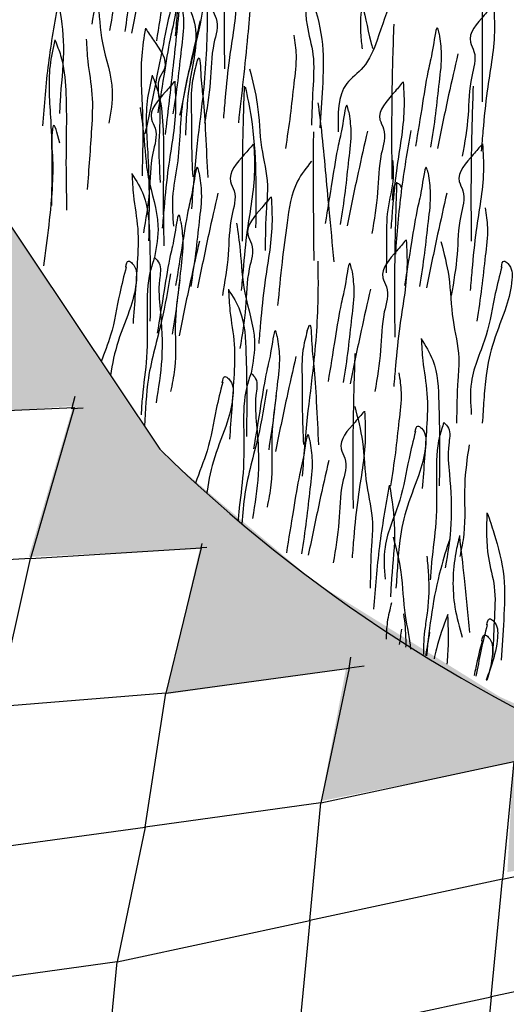
# Model space of a CAD drawing. Units: millimetres. Extents: x -604 to 220, y 227 to 471.
# Drawn here: x -525 to -519, y 307 to 319 of the extents above; entities that cross this region are included whole.
import ezdxf

# ---------------------------------------------------------------- set-up
doc = ezdxf.new("R2010")
doc.units = ezdxf.units.MM
doc.layers.add('CADdetails-11-VERYFINE', color=7, linetype='Continuous', true_color=0x35ae1c)
doc.layers.add('CADdetails-9-EXTRAFINE', color=9, linetype='Continuous')

msp = doc.modelspace()

# ---------------------------------------------------------------- hatches: boundary and pattern name
at = {"layer": 'CADdetails-9-EXTRAFINE'}
h = msp.add_hatch(dxfattribs=at)
h.set_pattern_fill('AR-SAND', color=256, scale=0.55, style=0)
h.set_pattern_definition([(37.5, (-614.2099, 200.0936), (-0.0346463, 1.059753), [0, -0.836, 0, -0.935, 0, -0.89375]), (7.5, (-614.2099, 200.0936), (0.973377, 1.55218), [0, -0.451, 0, -0.7535, 0, -0.28875]), (327.5, (-614.8864, 200.0936), (1.712778, 0.0031125), [0, -0.275, 0, -0.99, 0, -1.2925]), (317.5, (-614.8864, 200.0936), (1.65337, 0.482722), [0, -0.1375, 0, -0.649, 0, -0.7425])])
edge = h.paths.add_edge_path()
edge.add_line((-429.387, 303.41), (-438.88, 305.729))
edge.add_arc((-438.941, 305.481), 0.256, 76.2729, 92.8397)
edge.add_arc((-438.141, 289.355), 16.402, 92.8397, 105.6786)
edge.add_line((-442.573, 305.146), (-447.775, 300.929))
edge.add_line((-447.775, 300.929), (-447.923, 301.163))
edge.add_arc((-448.507, 300.794), 0.69, 32.3029, 120.7193)
edge.add_line((-448.86, 301.388), (-450.019, 300.42))
edge.add_line((-450.019, 300.42), (-451.438, 301.07))
edge.add_arc((-451.036, 301.949), 0.967, 207.4727, 245.3979, ccw=False)
edge.add_arc((-448.54, 303.247), 3.78, 180.4981, 207.4727, ccw=False)
edge.add_line((-452.32, 303.214), (-451.217, 303.682))
edge.add_line((-451.217, 303.682), (-450.789, 305.818))
edge.add_line((-450.789, 305.818), (-452.856, 306.157))
edge.add_line((-452.856, 306.157), (-452.537, 308.337))
edge.add_line((-452.537, 308.337), (-454.759, 308.406))
edge.add_line((-454.759, 308.406), (-454.676, 310.197))
edge.add_line((-454.676, 310.197), (-457.111, 309.855))
edge.add_line((-457.111, 309.855), (-457.027, 311.298))
edge.add_line((-457.027, 311.298), (-459.514, 310.66))
edge.add_line((-459.514, 310.66), (-459.444, 311.937))
edge.add_line((-459.444, 311.937), (-461.879, 311.217))
edge.add_line((-461.879, 311.217), (-461.837, 312.508))
edge.add_line((-461.837, 312.508), (-464.268, 311.772))
edge.add_line((-464.268, 311.772), (-464.185, 313.091))
edge.add_line((-464.185, 313.091), (-466.662, 312.287))
edge.add_line((-466.662, 312.287), (-466.579, 313.259))
edge.add_line((-466.579, 313.259), (-468.996, 312.107))
edge.add_line((-468.996, 312.107), (-468.918, 313.08))
edge.add_line((-468.918, 313.08), (-471.404, 311.539))
edge.add_line((-471.404, 311.539), (-471.321, 311.775))
edge.add_line((-471.321, 311.775), (-473.761, 310.129))
edge.add_line((-473.761, 310.129), (-473.734, 310.388))
edge.add_line((-473.734, 310.388), (-476.184, 308.732))
edge.add_line((-476.184, 308.732), (-476.143, 308.984))
edge.add_line((-476.143, 308.984), (-478.591, 307.322))
edge.add_line((-478.591, 307.322), (-478.952, 307.337))
edge.add_line((-478.952, 307.337), (-480.997, 305.9))
edge.add_line((-480.997, 305.9), (-481.63, 305.755))
edge.add_line((-481.63, 305.755), (-483.396, 304.53))
edge.add_line((-483.396, 304.53), (-484.208, 304.231))
edge.add_line((-484.208, 304.231), (-485.78, 303.105))
edge.add_line((-485.78, 303.105), (-486.961, 302.579))
edge.add_line((-486.961, 302.579), (-488.154, 301.806))
edge.add_line((-488.154, 301.806), (-492.772, 298.982))
edge.add_line((-492.772, 298.982), (-492.697, 299.52))
edge.add_line((-492.697, 299.52), (-495.013, 298.395))
edge.add_line((-495.013, 298.395), (-494.872, 299.329))
edge.add_line((-494.872, 299.329), (-496.487, 299.858))
edge.add_line((-496.487, 299.858), (-497.095, 299.672))
edge.add_line((-497.095, 299.672), (-496.955, 300.956))
edge.add_line((-496.955, 300.956), (-499.29, 300.302))
edge.add_line((-499.29, 300.302), (-499.132, 301.75))
edge.add_line((-499.132, 301.75), (-501.491, 301.249))
edge.add_line((-501.491, 301.249), (-501.304, 302.708))
edge.add_line((-501.304, 302.708), (-503.651, 302.229))
edge.add_line((-503.651, 302.229), (-503.631, 303.645))
edge.add_line((-503.631, 303.645), (-505.967, 303.108))
edge.add_line((-505.967, 303.108), (-505.827, 304.602))
edge.add_line((-505.827, 304.602), (-508.186, 304.077))
edge.add_line((-508.186, 304.077), (-508.069, 305.528))
edge.add_line((-508.069, 305.528), (-510.437, 305.012))
edge.add_line((-510.437, 305.012), (-510.203, 306.418))
edge.add_line((-510.203, 306.418), (-512.571, 306.043))
edge.add_line((-512.571, 306.043), (-512.453, 307.379))
edge.add_line((-512.453, 307.379), (-514.915, 306.91))
edge.add_line((-514.915, 306.91), (-514.657, 308.34))
edge.add_line((-514.657, 308.34), (-517.033, 307.735))
edge.add_line((-517.033, 307.735), (-516.869, 309.212))
edge.add_line((-516.869, 309.212), (-519.19, 308.837))
edge.add_line((-519.19, 308.837), (-519.119, 310.172))
edge.add_line((-519.119, 310.172), (-521.464, 309.704))
edge.add_line((-521.464, 309.704), (-521.159, 311.32))
edge.add_line((-521.159, 311.32), (-523.354, 311.007))
edge.add_line((-523.354, 311.007), (-522.943, 312.78))
edge.add_line((-522.943, 312.78), (-525.029, 312.682))
edge.add_line((-525.029, 312.682), (-524.488, 314.524))
edge.add_line((-524.488, 314.524), (-526.475, 314.376))
edge.add_line((-526.475, 314.376), (-525.851, 316.379))
edge.add_line((-525.851, 316.379), (-527.842, 316.317))
edge.add_line((-527.842, 316.317), (-527.201, 318.287))
edge.add_line((-527.201, 318.287), (-529.156, 318.275))
edge.add_line((-529.156, 318.275), (-528.499, 320.261))
edge.add_line((-528.499, 320.261), (-530.371, 320.212))
edge.add_line((-530.371, 320.212), (-529.813, 322.214))
edge.add_line((-529.813, 322.214), (-531.803, 322.252))
edge.add_line((-531.803, 322.252), (-531.064, 324.271))
edge.add_line((-531.064, 324.271), (-533.002, 324.222))
edge.add_line((-533.002, 324.222), (-532.347, 326.199))
edge.add_line((-532.347, 326.199), (-534.318, 326.232))
edge.add_line((-534.318, 326.232), (-533.579, 328.136))
edge.add_line((-533.579, 328.136), (-535.517, 328.235))
edge.add_line((-535.517, 328.235), (-534.928, 330.226))
edge.add_line((-534.928, 330.226), (-536.849, 330.193))
edge.add_line((-536.849, 330.193), (-536.225, 332.18))
edge.add_line((-536.225, 332.18), (-538.098, 332.212))
edge.add_line((-538.098, 332.212), (-537.509, 334.187))
edge.add_line((-537.509, 334.187), (-539.415, 334.154))
edge.add_line((-539.415, 334.154), (-538.889, 336.058))
edge.add_line((-538.889, 336.058), (-540.712, 335.927))
edge.add_line((-540.712, 335.927), (-540.492, 337.439))
edge.add_line((-540.492, 337.439), (-542.8, 336.949))
edge.add_line((-542.8, 336.949), (-542.658, 338.366))
edge.add_line((-542.658, 338.366), (-544.978, 337.838))
edge.add_line((-544.978, 337.838), (-544.839, 339.297))
edge.add_line((-544.839, 339.297), (-547.249, 338.756))
edge.add_line((-547.249, 338.756), (-547.095, 340.237))
edge.add_line((-547.095, 340.237), (-549.415, 339.722))
edge.add_line((-549.415, 339.722), (-549.299, 341.139))
edge.add_line((-549.299, 341.139), (-551.637, 340.666))
edge.add_line((-551.637, 340.666), (-551.49, 341.969))
edge.add_line((-551.49, 341.969), (-553.881, 341.312))
edge.add_line((-553.881, 341.312), (-553.972, 341.572))
edge.add_line((-553.972, 341.572), (-554.428, 341.392))
edge.add_line((-554.428, 341.392), (-555.723, 340.381))
edge.add_line((-555.723, 340.381), (-560.633, 336.566))
edge.add_line((-560.633, 336.566), (-560.747, 336.683))
edge.add_line((-560.747, 336.683), (-560.899, 336.805))
edge.add_line((-560.899, 336.805), (-561.13, 336.903))
edge.add_line((-561.13, 336.903), (-561.326, 336.942))
edge.add_line((-561.326, 336.942), (-561.487, 336.908))
edge.add_line((-561.487, 336.908), (-561.629, 336.82))
edge.add_line((-561.629, 336.82), (-562.436, 336.199))
edge.add_line((-562.436, 336.199), (-562.964, 336.966))
edge.add_line((-562.964, 336.966), (-563.259, 337.877))
edge.add_line((-563.259, 337.877), (-563.601, 339.512))
edge.add_line((-563.601, 339.512), (-563.561, 342.918))
edge.add_line((-563.561, 342.918), (-563.961, 344.477))
edge.add_line((-563.961, 344.477), (-564.762, 345.457))
edge.add_line((-564.762, 345.457), (-566.511, 346.691))
edge.add_line((-566.511, 346.691), (-568.333, 347.617))
edge.add_line((-568.333, 347.617), (-575.603, 350.518))
edge.add_line((-575.603, 350.518), (-575.601, 352.828))
edge.add_line((-575.601, 352.828), (-540.244, 338.141))
edge.add_line((-540.244, 338.141), (-539.151, 337.306))
edge.add_line((-539.151, 337.306), (-538.208, 336.02))
edge.add_line((-538.208, 336.02), (-536.901, 334.157))
edge.add_line((-536.901, 334.157), (-523.429, 313.978))
edge.add_line((-523.429, 313.978), (-522.69, 313.344))
edge.add_line((-522.69, 313.344), (-521.528, 312.368))
edge.add_line((-521.528, 312.368), (-519.287, 310.978))
edge.add_line((-519.287, 310.978), (-515.754, 309.383))
edge.add_line((-515.754, 309.383), (-505.997, 305.408))
edge.add_line((-505.997, 305.408), (-497.278, 301.62))
edge.add_line((-497.278, 301.62), (-495.57, 300.938))
edge.add_line((-495.57, 300.938), (-493.749, 300.392))
edge.add_line((-493.749, 300.392), (-491.759, 300.379))
edge.add_line((-491.759, 300.379), (-469.287, 313.605))
edge.add_line((-469.287, 313.605), (-467.176, 314.034))
edge.add_line((-467.176, 314.034), (-465.025, 314.015))
edge.add_line((-465.025, 314.015), (-460.923, 313.081))
edge.add_line((-460.923, 313.081), (-450.386, 310.561))
edge.add_line((-450.386, 310.561), (-429.39, 305.43))
edge.add_line((-429.39, 305.43), (-429.387, 303.41))
h = msp.add_hatch(dxfattribs=at)
h.set_pattern_fill('EARTH', color=256, scale=6, angle=65, style=0)
h.set_pattern_definition([(65, (-614.2099, 200.0936), (-0.725534, 1.993389), [1.5, -1.5]), (65, (-614.7197, 200.3313), (-0.725534, 1.993389), [1.5, -1.5]), (65, (-615.2295, 200.569), (-0.725534, 1.993389), [1.5, -1.5]), (155, (-615.3202, 200.8182), (-1.993389, -0.725534), [1.5, -1.5]), (155, (-615.0825, 201.328), (-1.993389, -0.725534), [1.5, -1.5]), (155, (-614.8448, 201.8378), (-1.993389, -0.725534), [1.5, -1.5])])
edge = h.paths.add_edge_path()
edge.add_line((-564.512, 315.891), (-549.513, 293.448))
edge.add_arc((-530.379, 311.725), 26.461, 223.6863, 248.5693)
edge.add_arc((-720.264, -172.04), 493.236, 68.51997, 68.56928, ccw=False)
edge.add_arc((-731.582, -200.325), 523.701, 66.03559, 68.50086, ccw=False)
edge.add_arc((-512.477, 292.586), 15.713, 245.9915, 283.5061)
edge.add_line((-508.808, 277.307), (-486.231, 290.616))
edge.add_arc((-486.195, 288.797), 1.819, 88.3352, 91.1263, ccw=False)
edge.add_line((-486.142, 290.615), (-479.268, 289.101))
edge.add_arc((-479.891, 286.275), 2.894, 51.5198, 77.5772, ccw=False)
edge.add_line((-478.09, 288.54), (-477.998, 288.365))
edge.add_arc((-482.625, 285.924), 5.232, 19.5222, 27.8159, ccw=False)
edge.add_arc((-479.502, 287.031), 1.919, 3.1679, 19.5222, ccw=False)
edge.add_arc((-459.894, 288.117), 17.72, 183.1679, 188.3497)
edge.add_arc((-470.206, 286.603), 7.297, 188.3497, 242.9838)
edge.add_arc((-460.024, 306.572), 29.712, 242.9838, 250.2838)
edge.add_arc((-467.599, 285.436), 7.259, 250.2838, 319.1842)
edge.add_arc((-563.011, 363.54), 130.56, 320.61199, 322.08899)
edge.add_arc((-455.962, 280.541), 4.904, 133.1531, 145.4907, ccw=False)
edge.add_arc((-458.945, 281.636), 2.51, 93.0082, 98.4963, ccw=False)
edge.add_line((-459.077, 284.143), (-458.144, 283.935))
edge.add_arc((-443.288, 337.856), 55.931, 254.5957, 264.272)
edge.add_line((-448.87, 282.205), (-448.87, 287.614))
edge.add_arc((-500.904, 95.188), 199.337, 74.86839, 77.23864)
edge.add_line((-456.872, 289.601), (-458.363, 289.933))
edge.add_arc((-458.945, 281.636), 8.317, 85.9826, 111.9618)
edge.add_arc((-455.962, 280.541), 10.711, 124.6754, 144.3805)
edge.add_arc((-563.011, 363.54), 124.753, 320.6576, 322.02594, ccw=False)
edge.add_arc((-467.599, 285.436), 1.452, 250.2838, 317.3915, ccw=False)
edge.add_arc((-460.024, 306.572), 23.905, 242.9838, 250.2838, ccw=False)
edge.add_arc((-470.206, 286.603), 1.49, 188.3497, 242.9838, ccw=False)
edge.add_arc((-459.894, 288.117), 11.913, 183.1679, 188.3497, ccw=False)
edge.add_arc((-479.502, 287.031), 7.726, 3.1679, 19.5222)
edge.add_arc((-482.625, 285.924), 11.039, 19.5222, 27.8159)
edge.add_line((-472.862, 291.075), (-473.366, 292.031))
edge.add_arc((-479.891, 286.275), 8.701, 41.4212, 77.5772)
edge.add_line((-478.019, 294.772), (-485.242, 296.363))
edge.add_arc((-486.195, 288.797), 7.626, 82.8252, 106.2845)
edge.add_line((-488.333, 296.117), (-510.92, 282.803))
edge.add_arc((-512.477, 292.586), 9.906, 245.9801, 279.0456, ccw=False)
edge.add_arc((-731.582, -200.325), 529.508, 66.03532, 68.50096)
edge.add_arc((-720.264, -172.04), 499.043, 68.51985, 68.56928)
edge.add_arc((-530.379, 311.725), 20.654, 225, 248.5693, ccw=False)
edge.add_line((-544.983, 297.121), (-559.925, 319.478))
edge.add_arc((-563.509, 317.166), 4.265, 32.8195, 73.0178)
edge.add_arc((-643.512, 139.218), 199.337, 65.94621, 68.31646)
edge.add_arc((-571.727, 319.756), 5.05, 68.3165, 127.798)
edge.add_line((-574.822, 323.747), (-575.735, 321.925))
edge.add_line((-575.735, 321.925), (-576.423, 319.442))
edge.add_arc((-577.492, 320.065), 1.238, 269.6302, 329.771, ccw=False)
edge.add_line((-577.5, 318.827), (-578.519, 318.806))
edge.add_line((-578.519, 318.806), (-581.25, 319.957))
edge.add_arc((-579.268, 322.766), 3.438, 189.7213, 234.7861, ccw=False)
edge.add_arc((-572.236, 325.062), 10.81, 177.0367, 195.4283, ccw=False)
edge.add_arc((-589.013, 326.573), 6.057, 350.9512, 381.0755)
edge.add_arc((-584.926, 327.948), 1.759, 27.1865, 53.5163)
edge.add_arc((-554.468, 357.905), 40.985, 223.682, 224.141, ccw=False)
edge.add_arc((-594.323, 318.096), 15.384, 48.392, 56.1712)
edge.add_arc((-590.767, 323.76), 8.701, 54.8608, 68.655)
edge.add_line((-587.6, 331.864), (-594.98, 334.804))
edge.add_line((-594.98, 334.804), (-594.98, 328.997))
edge.add_line((-594.98, 328.997), (-588.83, 325.941))
edge.add_arc((-572.236, 325.062), 16.617, 176.9681, 194.5694)
edge.add_arc((-579.268, 322.766), 9.245, 191.7633, 239.6156)
edge.add_line((-583.944, 314.791), (-579.635, 312.974))
edge.add_line((-579.635, 312.974), (-577.426, 313.02))
edge.add_arc((-577.492, 320.065), 7.045, 270.5385, 338.3486)
edge.add_line((-570.945, 317.466), (-570.655, 318.51))
edge.add_line((-570.655, 318.51), (-564.512, 315.891))

# ---------------------------------------------------------------- linework, layer by layer
at = {"layer": 'CADdetails-11-VERYFINE'}
msp.add_lwpolyline([(-575.595, 352.803), (-549.178, 341.945, -0.010203), (-541.602, 338.753, -0.170631), (-538.244, 336.163), (-523.431, 313.998, 0.100424), (-517.246, 309.996, -0.000216), (-516.843, 309.838, -0.010759), (-495.742, 300.997, 0.132861), (-491.729, 300.37), (-469.297, 313.593, -0.112711), (-464.972, 313.977), (-457.659, 312.366, -0.011995), (-457.155, 312.242, -0.011995)], format="xyb", dxfattribs=at)
at = {"layer": 'CADdetails-9-EXTRAFINE'}
for points in [[(-524.364, 314.497), (-524.505, 314.489), (-524.462, 314.644)], [(-526.478, 314.417), (-524.477, 314.505), (-525.009, 312.662), (-526.992, 312.55), (-526.478, 314.417)], [(-522.858, 312.798), (-522.926, 312.792), (-522.914, 312.846)], [(-525.009, 312.662), (-522.926, 312.792), (-523.358, 311.02), (-525.414, 310.853), (-525.009, 312.662)], [(-520.937, 311.351), (-521.12, 311.326), (-521.099, 311.459)], [(-523.358, 311.02), (-521.12, 311.326), (-521.464, 309.683), (-523.607, 309.386), (-523.358, 311.02)], [(-521.464, 309.683), (-519.113, 310.186), (-519.25, 308.75), (-521.6, 308.247), (-521.464, 309.683)], [(-525.846, 309.081), (-523.607, 309.386), (-523.951, 307.743), (-526.095, 307.447), (-525.846, 309.081)], [(-519.25, 308.75), (-516.899, 309.253), (-517.036, 307.817), (-519.387, 307.314), (-519.25, 308.75)], [(-523.951, 307.743), (-521.6, 308.247), (-521.737, 306.811), (-524.088, 306.307), (-523.951, 307.743)], [(-521.737, 306.811), (-519.387, 307.314), (-519.523, 305.878), (-521.874, 305.374), (-521.737, 306.811)]]:
    msp.add_lwpolyline(points, dxfattribs=at)
for points, knots in [([(-523.884, 321.03), (-523.919, 320.988), (-524.03, 320.855), (-524.225, 320.649), (-524.072, 320.405), (-524.18, 320.097), (-524.176, 319.673), (-524.232, 319.35), (-524.26, 319.182)], [0, 0, 0, 0, 0.168304, 0.538363, 0.657883, 0.965138, 1.438252, 1.945003, 1.945003, 1.945003, 1.945003]), ([(-523.096, 320.828), (-523.13, 320.787), (-523.241, 320.654), (-523.436, 320.447), (-523.283, 320.204), (-523.392, 319.895), (-523.388, 319.472), (-523.443, 319.149), (-523.472, 318.981)], [0, 0, 0, 0, 0.168304, 0.538363, 0.657883, 0.965138, 1.438252, 1.945003, 1.945003, 1.945003, 1.945003]), ([(-523.089, 320.833), (-523.084, 320.721), (-523.065, 320.367), (-523.168, 319.856), (-523.214, 319.371), (-523.235, 319.125), (-523.241, 319.042)], [0, 0, 0, 0, 0.336899, 1.060521, 1.550298, 1.800815, 1.800815, 1.800815, 1.800815]), ([(-523.756, 320.477), (-523.761, 320.503), (-523.785, 320.621), (-523.833, 320.247), (-523.894, 320.032), (-523.963, 319.586), (-524.014, 319.275), (-524.042, 319.105)], [0, 0, 0, 0, 0.065893, 0.292195, 0.563085, 0.997303, 1.527487, 1.527487, 1.527487, 1.527487]), ([(-522.619, 320.529), (-522.628, 320.255), (-522.648, 319.625), (-522.644, 318.995), (-522.642, 318.639)], [0, 0, 0, 0, 0.822539, 1.890784, 1.890784, 1.890784, 1.890784]), ([(-523.756, 320.473), (-523.743, 320.393), (-523.714, 320.198), (-523.76, 319.871), (-523.796, 319.492), (-523.837, 319.228), (-523.858, 319.093)], [0, 0, 0, 0, 0.242961, 0.590381, 0.979683, 1.39007, 1.39007, 1.39007, 1.39007]), ([(-523.527, 320.23), (-523.565, 320.063), (-523.652, 319.679), (-523.731, 319.292), (-523.775, 319.074)], [0, 0, 0, 0, 0.514702, 1.182581, 1.182581, 1.182581, 1.182581]), ([(-519.474, 320.126), (-519.483, 319.852), (-519.503, 319.222), (-519.499, 318.592), (-519.497, 318.236)], [0, 0, 0, 0, 0.822539, 1.890784, 1.890784, 1.890784, 1.890784]), ([(-524.229, 319.804), (-524.213, 319.693), (-524.172, 319.41), (-524.154, 318.923), (-523.97, 318.435), (-524.029, 318.104), (-524.052, 317.974)], [0, 0, 0, 0, 0.337001, 0.856706, 1.457962, 1.850308, 1.850308, 1.850308, 1.850308]), ([(-522.508, 319.822), (-522.543, 319.781), (-522.654, 319.648), (-522.849, 319.441), (-522.696, 319.198), (-522.805, 318.889), (-522.801, 318.466), (-522.856, 318.142), (-522.885, 317.975)], [0, 0, 0, 0, 0.168304, 0.538363, 0.657883, 0.965138, 1.438252, 1.945003, 1.945003, 1.945003, 1.945003]), ([(-522.502, 319.827), (-522.496, 319.715), (-522.478, 319.361), (-522.581, 318.85), (-522.627, 318.365), (-522.647, 318.119), (-522.654, 318.036)], [0, 0, 0, 0, 0.336899, 1.060521, 1.550298, 1.800815, 1.800815, 1.800815, 1.800815]), ([(-522.293, 319.86), (-522.313, 319.586), (-522.36, 318.958), (-522.432, 318.331), (-522.472, 317.978)], [0, 0, 0, 0, 0.822539, 1.890784, 1.890784, 1.890784, 1.890784]), ([(-523.21, 319.752), (-523.236, 319.64), (-523.337, 319.216), (-523.457, 318.577), (-523.567, 318.054), (-523.611, 317.845)], [0, 0, 0, 0, 0.346945, 1.307106, 1.949773, 1.949773, 1.949773, 1.949773]), ([(-523.21, 319.752), (-523.189, 319.681), (-523.132, 319.492), (-522.923, 319.105), (-523.086, 318.507), (-523.107, 318.055), (-523.118, 317.827)], [0, 0, 0, 0, 0.22338, 0.594324, 1.27636, 1.965241, 1.965241, 1.965241, 1.965241]), ([(-521.65, 319.714), (-521.657, 319.531), (-521.667, 319.226), (-521.536, 318.796), (-521.566, 318.384), (-521.576, 318.097), (-521.581, 317.952)], [0, 0, 0, 0, 0.54463, 0.908651, 1.33252, 1.770139, 1.770139, 1.770139, 1.770139]), ([(-521.646, 319.71), (-521.619, 319.63), (-521.532, 319.377), (-521.42, 318.943), (-521.444, 318.417), (-521.467, 318.079), (-521.478, 317.916)], [0, 0, 0, 0, 0.253988, 0.802807, 1.329297, 1.821086, 1.821086, 1.821086, 1.821086]), ([(-523.169, 319.471), (-523.174, 319.497), (-523.198, 319.615), (-523.246, 319.241), (-523.306, 319.026), (-523.376, 318.58), (-523.427, 318.269), (-523.455, 318.099)], [0, 0, 0, 0, 0.065893, 0.292195, 0.563085, 0.997303, 1.527487, 1.527487, 1.527487, 1.527487]), ([(-524.671, 319.451), (-524.715, 319.203), (-524.803, 318.703), (-524.841, 318.196), (-524.86, 317.941)], [0, 0, 0, 0, 0.756098, 1.52238, 1.52238, 1.52238, 1.52238]), ([(-524.665, 319.456), (-524.637, 319.275), (-524.579, 318.898), (-524.637, 318.442), (-524.651, 318.168), (-524.654, 318.092)], [0, 0, 0, 0, 0.545632, 1.140365, 1.368275, 1.368275, 1.368275, 1.368275]), ([(-522.877, 319.547), (-522.909, 319.354), (-522.98, 318.925), (-523.19, 318.248), (-523.179, 317.599), (-523.29, 317.087), (-523.273, 316.835), (-523.265, 316.718)], [0, 0, 0, 0, 0.586139, 1.302476, 2.111422, 2.513096, 2.864095, 2.864095, 2.864095, 2.864095]), ([(-523.168, 319.467), (-523.156, 319.387), (-523.127, 319.192), (-523.173, 318.865), (-523.209, 318.485), (-523.25, 318.222), (-523.271, 318.087)], [0, 0, 0, 0, 0.242961, 0.590381, 0.979683, 1.39007, 1.39007, 1.39007, 1.39007]), ([(-522.854, 319.553), (-522.853, 319.444), (-522.847, 319.024), (-522.887, 318.386), (-522.993, 317.626), (-523.026, 317.17), (-523.044, 316.931)], [0, 0, 0, 0, 0.327507, 1.260419, 1.91128, 2.630576, 2.630576, 2.630576, 2.630576]), ([(-520.603, 319.517), (-520.659, 319.341), (-520.754, 319.047), (-520.903, 318.66), (-521.269, 318.409), (-521.259, 318.087), (-521.253, 317.869)], [0, 0, 0, 0, 0.55874, 0.930831, 1.212039, 1.809917, 1.809917, 1.809917, 1.809917]), ([(-523.191, 319.397), (-523.22, 319.122), (-523.274, 318.602), (-523.336, 318.082), (-523.365, 317.837)], [0, 0, 0, 0, 0.829296, 1.569802, 1.569802, 1.569802, 1.569802]), ([(-520.958, 318.88), (-520.965, 318.939), (-520.984, 319.085), (-520.969, 319.584), (-520.89, 319.06), (-520.84, 318.911), (-520.831, 318.886)], [0, 0, 0, 0, 0.1975482, 0.4908847, 0.9063974, 0.9921989, 0.9921989, 0.9921989, 0.9921989]), ([(-519.363, 319.419), (-519.398, 319.378), (-519.509, 319.245), (-519.704, 319.038), (-519.551, 318.795), (-519.66, 318.486), (-519.656, 318.063), (-519.711, 317.739), (-519.74, 317.572)], [0, 0, 0, 0, 0.168304, 0.538363, 0.657883, 0.965138, 1.438252, 1.945003, 1.945003, 1.945003, 1.945003]), ([(-519.357, 319.424), (-519.351, 319.312), (-519.333, 318.958), (-519.436, 318.447), (-519.482, 317.962), (-519.502, 317.716), (-519.509, 317.633)], [0, 0, 0, 0, 0.336899, 1.060521, 1.550298, 1.800815, 1.800815, 1.800815, 1.800815]), ([(-522.939, 319.224), (-522.977, 319.057), (-523.065, 318.673), (-523.144, 318.286), (-523.188, 318.068)], [0, 0, 0, 0, 0.514702, 1.182581, 1.182581, 1.182581, 1.182581]), ([(-523.606, 319.132), (-523.624, 319.021), (-523.681, 318.671), (-523.633, 318.152), (-523.639, 317.664), (-523.645, 317.418), (-523.647, 317.334)], [0, 0, 0, 0, 0.336899, 1.060521, 1.550298, 1.800815, 1.800815, 1.800815, 1.800815]), ([(-523.601, 319.126), (-523.571, 319.081), (-523.475, 318.937), (-523.303, 318.711), (-523.481, 318.485), (-523.406, 318.167), (-523.456, 317.747), (-523.435, 317.419), (-523.425, 317.249)], [0, 0, 0, 0, 0.168304, 0.538363, 0.657883, 0.965138, 1.438252, 1.945003, 1.945003, 1.945003, 1.945003]), ([(-520.577, 319.182), (-520.586, 318.908), (-520.606, 318.278), (-520.602, 317.648), (-520.6, 317.291)], [0, 0, 0, 0, 0.822539, 1.890784, 1.890784, 1.890784, 1.890784]), ([(-520.024, 319.068), (-520.029, 319.094), (-520.053, 319.212), (-520.101, 318.838), (-520.161, 318.623), (-520.231, 318.177), (-520.282, 317.866), (-520.31, 317.696)], [0, 0, 0, 0, 0.065893, 0.292195, 0.563085, 0.997303, 1.527487, 1.527487, 1.527487, 1.527487]), ([(-524.709, 318.991), (-524.733, 318.886), (-524.807, 318.562), (-524.739, 317.882), (-524.747, 317.315), (-524.753, 316.971)], [0, 0, 0, 0, 0.321632, 0.992151, 2.026522, 2.026522, 2.026522, 2.026522]), ([(-524.709, 318.99), (-524.684, 318.927), (-524.607, 318.731), (-524.559, 318.25), (-524.581, 317.622), (-524.571, 317.133), (-524.567, 316.912)], [0, 0, 0, 0, 0.202775, 0.630313, 1.430922, 2.094456, 2.094456, 2.094456, 2.094456]), ([(-524.328, 318.999), (-524.323, 318.91), (-524.312, 318.684), (-524.241, 318.325), (-524.267, 317.8), (-524.297, 317.415), (-524.316, 317.167)], [0, 0, 0, 0, 0.268915, 0.676952, 1.092058, 1.837994, 1.837994, 1.837994, 1.837994]), ([(-521.795, 319.047), (-521.783, 318.966), (-521.754, 318.771), (-521.799, 318.445), (-521.836, 318.065), (-521.877, 317.801), (-521.898, 317.666)], [0, 0, 0, 0, 0.242961, 0.590381, 0.979683, 1.39007, 1.39007, 1.39007, 1.39007]), ([(-520.023, 319.064), (-520.011, 318.984), (-519.982, 318.789), (-520.028, 318.462), (-520.064, 318.082), (-520.105, 317.819), (-520.126, 317.684)], [0, 0, 0, 0, 0.242961, 0.590381, 0.979683, 1.39007, 1.39007, 1.39007, 1.39007]), ([(-522.982, 318.706), (-522.974, 318.732), (-522.937, 318.846), (-522.93, 318.469), (-522.893, 318.249), (-522.871, 317.798), (-522.854, 317.484), (-522.844, 317.311)], [0, 0, 0, 0, 0.065893, 0.292195, 0.563085, 0.997303, 1.527487, 1.527487, 1.527487, 1.527487]), ([(-519.794, 318.821), (-519.832, 318.654), (-519.92, 318.27), (-519.999, 317.883), (-520.043, 317.665)], [0, 0, 0, 0, 0.514702, 1.182581, 1.182581, 1.182581, 1.182581]), ([(-522.983, 318.703), (-523.003, 318.624), (-523.054, 318.433), (-523.043, 318.104), (-523.048, 317.722), (-523.035, 317.456), (-523.029, 317.319)], [0, 0, 0, 0, 0.242961, 0.590381, 0.979683, 1.39007, 1.39007, 1.39007, 1.39007]), ([(-522.335, 318.636), (-522.298, 318.493), (-522.217, 318.179), (-522.213, 317.697), (-522.099, 317.282), (-522.141, 316.86), (-522.143, 316.595), (-522.145, 316.421)], [0, 0, 0, 0, 0.438882, 0.97052, 1.437445, 1.709244, 2.233319, 2.233319, 2.233319, 2.233319]), ([(-523.523, 318.56), (-523.547, 318.455), (-523.621, 318.131), (-523.552, 317.45), (-523.561, 316.883), (-523.567, 316.539)], [0, 0, 0, 0, 0.321632, 0.992151, 2.026522, 2.026522, 2.026522, 2.026522]), ([(-523.523, 318.558), (-523.498, 318.495), (-523.421, 318.299), (-523.373, 317.819), (-523.395, 317.19), (-523.385, 316.702), (-523.38, 316.48)], [0, 0, 0, 0, 0.202775, 0.630313, 1.430922, 2.094456, 2.094456, 2.094456, 2.094456]), ([(-523.248, 318.487), (-523.242, 318.374), (-523.223, 318.02), (-523.326, 317.51), (-523.373, 317.024), (-523.393, 316.778), (-523.4, 316.695)], [0, 0, 0, 0, 0.336899, 1.060521, 1.550298, 1.800815, 1.800815, 1.800815, 1.800815]), ([(-523.254, 318.482), (-523.289, 318.44), (-523.4, 318.307), (-523.595, 318.101), (-523.442, 317.857), (-523.55, 317.549), (-523.546, 317.126), (-523.602, 316.802), (-523.63, 316.635)], [0, 0, 0, 0, 0.168304, 0.538363, 0.657883, 0.965138, 1.438252, 1.945003, 1.945003, 1.945003, 1.945003]), ([(-522.401, 318.426), (-522.41, 318.152), (-522.43, 317.522), (-522.426, 316.892), (-522.424, 316.536)], [0, 0, 0, 0, 0.822539, 1.890784, 1.890784, 1.890784, 1.890784]), ([(-522.387, 318.419), (-522.362, 318.295), (-522.246, 317.729), (-522.255, 317.149), (-522.262, 316.696)], [0, 0, 0, 0, 0.379062, 1.730489, 1.730489, 1.730489, 1.730489]), ([(-520.467, 318.475), (-520.501, 318.433), (-520.612, 318.3), (-520.807, 318.094), (-520.654, 317.85), (-520.763, 317.542), (-520.759, 317.119), (-520.814, 316.795), (-520.843, 316.628)], [0, 0, 0, 0, 0.168304, 0.538363, 0.657883, 0.965138, 1.438252, 1.945003, 1.945003, 1.945003, 1.945003]), ([(-520.46, 318.48), (-520.454, 318.367), (-520.436, 318.013), (-520.539, 317.503), (-520.585, 317.017), (-520.605, 316.771), (-520.612, 316.688)], [0, 0, 0, 0, 0.336899, 1.060521, 1.550298, 1.800815, 1.800815, 1.800815, 1.800815]), ([(-519.608, 318.426), (-519.617, 318.152), (-519.638, 317.522), (-519.634, 316.892), (-519.632, 316.536)], [0, 0, 0, 0, 0.822539, 1.890784, 1.890784, 1.890784, 1.890784]), ([(-523.67, 318.166), (-523.654, 318.054), (-523.614, 317.772), (-523.596, 317.285), (-523.412, 316.796), (-523.471, 316.466), (-523.494, 316.335)], [0, 0, 0, 0, 0.337001, 0.856706, 1.457962, 1.850308, 1.850308, 1.850308, 1.850308]), ([(-521.501, 318.222), (-521.486, 318.107), (-521.432, 317.674), (-521.381, 317.026), (-521.327, 316.495), (-521.306, 316.282)], [0, 0, 0, 0, 0.346945, 1.307106, 1.949773, 1.949773, 1.949773, 1.949773]), ([(-521.127, 318.123), (-521.132, 318.15), (-521.156, 318.268), (-521.204, 317.893), (-521.265, 317.678), (-521.334, 317.232), (-521.385, 316.922), (-521.413, 316.751)], [0, 0, 0, 0, 0.065893, 0.292195, 0.563085, 0.997303, 1.527487, 1.527487, 1.527487, 1.527487]), ([(-521.127, 318.12), (-521.114, 318.04), (-521.085, 317.844), (-521.131, 317.518), (-521.167, 317.138), (-521.208, 316.874), (-521.229, 316.739)], [0, 0, 0, 0, 0.242961, 0.590381, 0.979683, 1.39007, 1.39007, 1.39007, 1.39007]), ([(-524.649, 317.731), (-524.682, 317.856), (-524.726, 318.021), (-524.758, 317.738), (-524.731, 317.536), (-524.748, 316.976), (-524.804, 316.564), (-524.849, 316.233)], [0, 0, 0, 0, 0.225657, 0.296465, 0.683691, 0.930689, 1.939969, 1.939969, 1.939969, 1.939969]), ([(-520.367, 317.884), (-520.411, 317.636), (-520.499, 317.136), (-520.537, 316.629), (-520.556, 316.375)], [0, 0, 0, 0, 0.756098, 1.52238, 1.52238, 1.52238, 1.52238]), ([(-521.557, 317.87), (-521.558, 317.594), (-521.56, 317.07), (-521.555, 316.547), (-521.552, 316.3)], [0, 0, 0, 0, 0.829296, 1.569802, 1.569802, 1.569802, 1.569802]), ([(-520.898, 317.877), (-520.935, 317.709), (-521.023, 317.325), (-521.102, 316.939), (-521.146, 316.721)], [0, 0, 0, 0, 0.514702, 1.182581, 1.182581, 1.182581, 1.182581]), ([(-522.291, 317.719), (-522.325, 317.678), (-522.436, 317.545), (-522.631, 317.338), (-522.478, 317.095), (-522.587, 316.786), (-522.583, 316.363), (-522.638, 316.039), (-522.667, 315.872)], [0, 0, 0, 0, 0.168304, 0.538363, 0.657883, 0.965138, 1.438252, 1.945003, 1.945003, 1.945003, 1.945003]), ([(-522.284, 317.724), (-522.278, 317.612), (-522.26, 317.258), (-522.363, 316.747), (-522.409, 316.262), (-522.429, 316.016), (-522.436, 315.933)], [0, 0, 0, 0, 0.336899, 1.060521, 1.550298, 1.800815, 1.800815, 1.800815, 1.800815]), ([(-519.498, 317.719), (-519.533, 317.678), (-519.644, 317.545), (-519.839, 317.338), (-519.686, 317.095), (-519.794, 316.786), (-519.79, 316.363), (-519.846, 316.039), (-519.874, 315.872)], [0, 0, 0, 0, 0.168304, 0.538363, 0.657883, 0.965138, 1.438252, 1.945003, 1.945003, 1.945003, 1.945003]), ([(-519.492, 317.724), (-519.486, 317.612), (-519.467, 317.258), (-519.57, 316.747), (-519.616, 316.262), (-519.637, 316.016), (-519.644, 315.933)], [0, 0, 0, 0, 0.336899, 1.060521, 1.550298, 1.800815, 1.800815, 1.800815, 1.800815]), ([(-520.591, 317.524), (-520.585, 317.452), (-520.569, 317.248), (-520.671, 316.921), (-520.662, 316.53), (-520.667, 316.274), (-520.669, 316.149)], [0, 0, 0, 0, 0.215272, 0.610948, 1.005774, 1.381391, 1.381391, 1.381391, 1.381391]), ([(-522.951, 317.368), (-522.956, 317.394), (-522.98, 317.512), (-523.028, 317.138), (-523.089, 316.923), (-523.158, 316.477), (-523.209, 316.166), (-523.237, 315.996)], [0, 0, 0, 0, 0.065893, 0.292195, 0.563085, 0.997303, 1.527487, 1.527487, 1.527487, 1.527487]), ([(-521.58, 317.511), (-521.642, 317.432), (-521.814, 317.215), (-521.878, 316.769), (-521.943, 316.264), (-521.976, 315.927), (-521.993, 315.75)], [0, 0, 0, 0, 0.296713, 0.821651, 1.303636, 1.836698, 1.836698, 1.836698, 1.836698]), ([(-520.158, 317.368), (-520.164, 317.394), (-520.188, 317.512), (-520.236, 317.138), (-520.296, 316.923), (-520.366, 316.477), (-520.417, 316.166), (-520.445, 315.996)], [0, 0, 0, 0, 0.065893, 0.292195, 0.563085, 0.997303, 1.527487, 1.527487, 1.527487, 1.527487]), ([(-523.771, 317.357), (-523.718, 317.272), (-523.57, 317.037), (-523.554, 316.587), (-523.544, 316.078), (-523.548, 315.739), (-523.55, 315.561)], [0, 0, 0, 0, 0.296713, 0.821651, 1.303636, 1.836698, 1.836698, 1.836698, 1.836698]), ([(-523.77, 317.361), (-523.765, 317.271), (-523.754, 317.046), (-523.683, 316.687), (-523.709, 316.162), (-523.739, 315.776), (-523.757, 315.529)], [0, 0, 0, 0, 0.268915, 0.676952, 1.092058, 1.837994, 1.837994, 1.837994, 1.837994]), ([(-522.951, 317.364), (-522.938, 317.284), (-522.909, 317.089), (-522.955, 316.762), (-522.991, 316.382), (-523.032, 316.119), (-523.053, 315.984)], [0, 0, 0, 0, 0.242961, 0.590381, 0.979683, 1.39007, 1.39007, 1.39007, 1.39007]), ([(-520.158, 317.364), (-520.146, 317.284), (-520.116, 317.089), (-520.162, 316.762), (-520.199, 316.382), (-520.24, 316.119), (-520.261, 315.984)], [0, 0, 0, 0, 0.242961, 0.590381, 0.979683, 1.39007, 1.39007, 1.39007, 1.39007]), ([(-520.591, 317.036), (-520.589, 317.079), (-520.586, 317.145), (-520.57, 317.234), (-520.512, 317.25), (-520.497, 317.216), (-520.485, 317.189)], [0, 0, 0, 0, 0.1334798, 0.2091546, 0.2271579, 0.2982085, 0.2982085, 0.2982085, 0.2982085]), ([(-520.541, 317.254), (-520.55, 316.98), (-520.57, 316.35), (-520.566, 315.719), (-520.564, 315.363)], [0, 0, 0, 0, 0.822539, 1.890784, 1.890784, 1.890784, 1.890784]), ([(-522.722, 317.121), (-522.759, 316.954), (-522.847, 316.57), (-522.926, 316.183), (-522.97, 315.965)], [0, 0, 0, 0, 0.514702, 1.182581, 1.182581, 1.182581, 1.182581]), ([(-522.077, 317.072), (-522.112, 317.03), (-522.223, 316.897), (-522.418, 316.691), (-522.265, 316.447), (-522.374, 316.139), (-522.37, 315.715), (-522.425, 315.392), (-522.454, 315.224)], [0, 0, 0, 0, 0.168304, 0.538363, 0.657883, 0.965138, 1.438252, 1.945003, 1.945003, 1.945003, 1.945003]), ([(-522.071, 317.076), (-522.065, 316.964), (-522.046, 316.61), (-522.15, 316.099), (-522.196, 315.614), (-522.216, 315.368), (-522.223, 315.285)], [0, 0, 0, 0, 0.336899, 1.060521, 1.550298, 1.800815, 1.800815, 1.800815, 1.800815]), ([(-519.929, 317.121), (-519.967, 316.954), (-520.054, 316.57), (-520.133, 316.183), (-520.178, 315.965)], [0, 0, 0, 0, 0.514702, 1.182581, 1.182581, 1.182581, 1.182581]), ([(-519.46, 316.942), (-519.448, 316.862), (-519.419, 316.666), (-519.464, 316.34), (-519.501, 315.96), (-519.542, 315.697), (-519.563, 315.561)], [0, 0, 0, 0, 0.242961, 0.590381, 0.979683, 1.39007, 1.39007, 1.39007, 1.39007]), ([(-523.176, 316.783), (-523.181, 316.81), (-523.205, 316.928), (-523.253, 316.553), (-523.314, 316.338), (-523.383, 315.892), (-523.434, 315.582), (-523.462, 315.411)], [0, 0, 0, 0, 0.065893, 0.292195, 0.563085, 0.997303, 1.527487, 1.527487, 1.527487, 1.527487]), ([(-523.176, 316.78), (-523.164, 316.7), (-523.134, 316.504), (-523.18, 316.178), (-523.216, 315.798), (-523.257, 315.534), (-523.278, 315.399)], [0, 0, 0, 0, 0.242961, 0.590381, 0.979683, 1.39007, 1.39007, 1.39007, 1.39007]), ([(-522.493, 316.755), (-522.477, 316.644), (-522.437, 316.361), (-522.419, 315.875), (-522.235, 315.386), (-522.294, 315.056), (-522.317, 314.925)], [0, 0, 0, 0, 0.337001, 0.856706, 1.457962, 1.850308, 1.850308, 1.850308, 1.850308]), ([(-522.947, 316.537), (-522.985, 316.369), (-523.072, 315.985), (-523.151, 315.599), (-523.195, 315.381)], [0, 0, 0, 0, 0.514702, 1.182581, 1.182581, 1.182581, 1.182581]), ([(-520.43, 316.547), (-520.465, 316.505), (-520.576, 316.372), (-520.771, 316.166), (-520.618, 315.922), (-520.727, 315.614), (-520.722, 315.191), (-520.778, 314.867), (-520.807, 314.7)], [0, 0, 0, 0, 0.168304, 0.538363, 0.657883, 0.965138, 1.438252, 1.945003, 1.945003, 1.945003, 1.945003]), ([(-520.424, 316.552), (-520.418, 316.439), (-520.399, 316.085), (-520.503, 315.575), (-520.549, 315.089), (-520.569, 314.843), (-520.576, 314.76)], [0, 0, 0, 0, 0.336899, 1.060521, 1.550298, 1.800815, 1.800815, 1.800815, 1.800815]), ([(-520, 316.531), (-519.963, 316.389), (-519.882, 316.074), (-519.878, 315.592), (-519.764, 315.177), (-519.806, 314.756), (-519.808, 314.491), (-519.81, 314.316)], [0, 0, 0, 0, 0.438882, 0.97052, 1.437445, 1.709244, 2.233319, 2.233319, 2.233319, 2.233319]), ([(-523.494, 316.335), (-523.513, 316.28), (-523.583, 316.074), (-523.588, 315.658), (-523.573, 315.147), (-523.64, 314.724), (-523.654, 314.49), (-523.659, 314.416)], [0, 0, 0, 0, 0.175533, 0.650588, 1.228558, 1.711777, 1.931593, 1.931593, 1.931593, 1.931593]), ([(-523.494, 316.335), (-523.472, 316.313), (-523.401, 316.242), (-523.457, 316.003), (-523.415, 315.627), (-523.385, 315.118), (-523.447, 314.741), (-523.476, 314.563)], [0, 0, 0, 0, 0.088485, 0.292724, 0.651264, 1.258168, 1.796677, 1.796677, 1.796677, 1.796677]), ([(-523.84, 316.223), (-523.868, 316.115), (-523.939, 315.838), (-523.996, 315.442), (-524.108, 315.173), (-524.145, 315.066)], [0, 0, 0, 0, 0.311214, 0.791151, 1.104489, 1.104489, 1.104489, 1.104489]), ([(-523.845, 316.219), (-523.838, 316.255), (-523.827, 316.315), (-523.71, 316.226), (-523.709, 316.018), (-523.786, 315.698), (-523.949, 315.325), (-524.012, 315.037), (-524.031, 314.896), (-524.031, 314.895)], [0, 0, 0, 0, 0.074453, 0.124191, 0.313396, 0.622733, 1.04047, 1.434395, 1.435352, 1.435352, 1.435352, 1.435352]), ([(-521.503, 316.291), (-521.501, 316.181), (-521.496, 315.761), (-521.536, 315.124), (-521.641, 314.364), (-521.675, 313.908), (-521.693, 313.669)], [0, 0, 0, 0, 0.327507, 1.260419, 1.91128, 2.630576, 2.630576, 2.630576, 2.630576]), ([(-521.091, 316.195), (-521.096, 316.222), (-521.12, 316.34), (-521.168, 315.965), (-521.228, 315.75), (-521.298, 315.304), (-521.349, 314.994), (-521.377, 314.823)], [0, 0, 0, 0, 0.065893, 0.292195, 0.563085, 0.997303, 1.527487, 1.527487, 1.527487, 1.527487]), ([(-519.259, 316.223), (-519.286, 316.115), (-519.357, 315.838), (-519.427, 315.356), (-519.662, 314.89), (-519.639, 314.555), (-519.63, 314.422)], [0, 0, 0, 0, 0.337001, 0.856706, 1.457962, 1.850308, 1.850308, 1.850308, 1.850308]), ([(-519.263, 316.219), (-519.257, 316.255), (-519.246, 316.315), (-519.129, 316.226), (-519.128, 316.018), (-519.205, 315.698), (-519.368, 315.325), (-519.452, 314.939), (-519.478, 314.603), (-519.49, 314.409), (-519.496, 314.315)], [0, 0, 0, 0, 0.080622, 0.134481, 0.339364, 0.674333, 1.126682, 1.553248, 1.854555, 2.136726, 2.136726, 2.136726, 2.136726]), ([(-523.301, 316.138), (-523.333, 315.945), (-523.404, 315.517), (-523.592, 314.91), (-523.604, 314.474), (-523.619, 314.279)], [0, 0, 0, 0, 0.541288, 1.202812, 1.745072, 1.745072, 1.745072, 1.745072]), ([(-521.09, 316.192), (-521.078, 316.112), (-521.049, 315.916), (-521.094, 315.59), (-521.131, 315.21), (-521.172, 314.946), (-521.193, 314.811)], [0, 0, 0, 0, 0.242961, 0.590381, 0.979683, 1.39007, 1.39007, 1.39007, 1.39007]), ([(-523.186, 316.062), (-523.209, 315.899), (-523.262, 315.538), (-523.22, 315.077), (-523.28, 314.79), (-523.299, 314.7)], [0, 0, 0, 0, 0.491785, 1.093432, 1.368647, 1.368647, 1.368647, 1.368647]), ([(-522.594, 315.946), (-522.541, 315.862), (-522.394, 315.627), (-522.378, 315.177), (-522.367, 314.668), (-522.371, 314.329), (-522.373, 314.151)], [0, 0, 0, 0, 0.296713, 0.821651, 1.303636, 1.836698, 1.836698, 1.836698, 1.836698]), ([(-522.593, 315.951), (-522.588, 315.861), (-522.577, 315.636), (-522.506, 315.276), (-522.532, 314.751), (-522.562, 314.366), (-522.581, 314.118)], [0, 0, 0, 0, 0.268915, 0.676952, 1.092058, 1.837994, 1.837994, 1.837994, 1.837994]), ([(-520.861, 315.949), (-520.899, 315.781), (-520.986, 315.397), (-521.065, 315.011), (-521.11, 314.793)], [0, 0, 0, 0, 0.514702, 1.182581, 1.182581, 1.182581, 1.182581]), ([(-521.631, 315.443), (-521.622, 315.469), (-521.586, 315.584), (-521.578, 315.207), (-521.542, 314.986), (-521.52, 314.536), (-521.503, 314.221), (-521.493, 314.049)], [0, 0, 0, 0, 0.065893, 0.292195, 0.563085, 0.997303, 1.527487, 1.527487, 1.527487, 1.527487]), ([(-521.999, 315.373), (-522.005, 315.399), (-522.028, 315.517), (-522.077, 315.143), (-522.137, 314.928), (-522.207, 314.482), (-522.258, 314.172), (-522.286, 314.001)], [0, 0, 0, 0, 0.065893, 0.292195, 0.563085, 0.997303, 1.527487, 1.527487, 1.527487, 1.527487]), ([(-521.999, 315.37), (-521.987, 315.289), (-521.957, 315.094), (-522.003, 314.768), (-522.039, 314.388), (-522.081, 314.124), (-522.102, 313.989)], [0, 0, 0, 0, 0.242961, 0.590381, 0.979683, 1.39007, 1.39007, 1.39007, 1.39007]), ([(-521.631, 315.44), (-521.652, 315.362), (-521.702, 315.171), (-521.692, 314.841), (-521.696, 314.46), (-521.684, 314.193), (-521.677, 314.056)], [0, 0, 0, 0, 0.242961, 0.590381, 0.979683, 1.39007, 1.39007, 1.39007, 1.39007]), ([(-520.242, 315.344), (-520.189, 315.259), (-520.042, 315.024), (-520.026, 314.574), (-520.015, 314.065), (-520.019, 313.726), (-520.021, 313.548)], [0, 0, 0, 0, 0.296713, 0.821651, 1.303636, 1.836698, 1.836698, 1.836698, 1.836698]), ([(-520.241, 315.348), (-520.236, 315.258), (-520.225, 315.033), (-520.154, 314.674), (-520.18, 314.149), (-520.21, 313.763), (-520.229, 313.516)], [0, 0, 0, 0, 0.268915, 0.676952, 1.092058, 1.837994, 1.837994, 1.837994, 1.837994]), ([(-521.77, 315.127), (-521.808, 314.959), (-521.895, 314.575), (-521.974, 314.189), (-522.019, 313.97)], [0, 0, 0, 0, 0.514702, 1.182581, 1.182581, 1.182581, 1.182581]), ([(-521.05, 315.164), (-521.059, 314.89), (-521.079, 314.26), (-521.075, 313.63), (-521.073, 313.274)], [0, 0, 0, 0, 0.822539, 1.890784, 1.890784, 1.890784, 1.890784]), ([(-522.668, 314.808), (-522.661, 314.844), (-522.65, 314.904), (-522.533, 314.816), (-522.532, 314.608), (-522.609, 314.288), (-522.772, 313.915), (-522.837, 313.618), (-522.856, 313.469), (-522.858, 313.46)], [0, 0, 0, 0, 0.074453, 0.124191, 0.313396, 0.622733, 1.04047, 1.434395, 1.458794, 1.458794, 1.458794, 1.458794]), ([(-522.317, 314.925), (-522.336, 314.869), (-522.407, 314.664), (-522.411, 314.248), (-522.396, 313.737), (-522.457, 313.353), (-522.472, 313.158), (-522.474, 313.125)], [0, 0, 0, 0, 0.162101, 0.600806, 1.13455, 1.580793, 1.673931, 1.673931, 1.673931, 1.673931]), ([(-522.317, 314.925), (-522.295, 314.903), (-522.224, 314.831), (-522.28, 314.592), (-522.238, 314.216), (-522.208, 313.707), (-522.27, 313.33), (-522.299, 313.153)], [0, 0, 0, 0, 0.088485, 0.292724, 0.651264, 1.258168, 1.796677, 1.796677, 1.796677, 1.796677]), ([(-520.513, 314.929), (-520.501, 314.849), (-520.472, 314.653), (-520.517, 314.327), (-520.554, 313.947), (-520.595, 313.684), (-520.616, 313.548)], [0, 0, 0, 0, 0.242961, 0.590381, 0.979683, 1.39007, 1.39007, 1.39007, 1.39007]), ([(-522.663, 314.813), (-522.691, 314.704), (-522.762, 314.428), (-522.823, 314.007), (-522.952, 313.715), (-522.993, 313.583)], [0, 0, 0, 0, 0.311214, 0.791151, 1.175798, 1.175798, 1.175798, 1.175798]), ([(-522.124, 314.727), (-522.156, 314.535), (-522.227, 314.106), (-522.393, 313.57), (-522.42, 313.209), (-522.428, 313.086)], [0, 0, 0, 0, 0.541288, 1.202812, 1.544477, 1.544477, 1.544477, 1.544477]), ([(-522.009, 314.651), (-522.033, 314.489), (-522.085, 314.128), (-522.043, 313.667), (-522.103, 313.38), (-522.122, 313.29)], [0, 0, 0, 0, 0.491785, 1.093432, 1.368647, 1.368647, 1.368647, 1.368647]), ([(-521.052, 314.518), (-521.016, 314.376), (-520.935, 314.061), (-520.931, 313.579), (-520.817, 313.165), (-520.859, 312.743), (-520.861, 312.478), (-520.863, 312.303)], [0, 0, 0, 0, 0.438882, 0.97052, 1.437445, 1.709244, 2.233319, 2.233319, 2.233319, 2.233319]), ([(-520.939, 314.457), (-520.974, 314.415), (-521.085, 314.282), (-521.28, 314.076), (-521.127, 313.832), (-521.236, 313.524), (-521.232, 313.101), (-521.287, 312.777), (-521.316, 312.61)], [0, 0, 0, 0, 0.168304, 0.538363, 0.657883, 0.965138, 1.438252, 1.945003, 1.945003, 1.945003, 1.945003]), ([(-520.933, 314.462), (-520.927, 314.349), (-520.908, 313.996), (-521.012, 313.485), (-521.058, 312.999), (-521.078, 312.753), (-521.085, 312.67)], [0, 0, 0, 0, 0.336899, 1.060521, 1.550298, 1.800815, 1.800815, 1.800815, 1.800815]), ([(-520.316, 314.206), (-520.309, 314.242), (-520.298, 314.302), (-520.182, 314.214), (-520.18, 314.005), (-520.258, 313.686), (-520.421, 313.313), (-520.505, 312.926), (-520.53, 312.59), (-520.543, 312.396), (-520.549, 312.302)], [0, 0, 0, 0, 0.080622, 0.134481, 0.339364, 0.674333, 1.126682, 1.553248, 1.854555, 2.136726, 2.136726, 2.136726, 2.136726]), ([(-519.965, 314.322), (-519.984, 314.267), (-520.055, 314.061), (-520.059, 313.645), (-520.044, 313.134), (-520.111, 312.711), (-520.125, 312.477), (-520.13, 312.404)], [0, 0, 0, 0, 0.175533, 0.650588, 1.228558, 1.711777, 1.931593, 1.931593, 1.931593, 1.931593]), ([(-519.965, 314.322), (-519.944, 314.301), (-519.872, 314.229), (-519.928, 313.99), (-519.886, 313.614), (-519.857, 313.105), (-519.918, 312.728), (-519.948, 312.55)], [0, 0, 0, 0, 0.088485, 0.292724, 0.651264, 1.258168, 1.796677, 1.796677, 1.796677, 1.796677]), ([(-521.6, 314.105), (-521.605, 314.132), (-521.629, 314.25), (-521.677, 313.875), (-521.737, 313.66), (-521.807, 313.215), (-521.858, 312.904), (-521.886, 312.733)], [0, 0, 0, 0, 0.065893, 0.292195, 0.563085, 0.997303, 1.527487, 1.527487, 1.527487, 1.527487]), ([(-520.311, 314.211), (-520.339, 314.102), (-520.41, 313.825), (-520.48, 313.343), (-520.715, 312.877), (-520.692, 312.542), (-520.683, 312.41)], [0, 0, 0, 0, 0.337001, 0.856706, 1.457962, 1.850308, 1.850308, 1.850308, 1.850308]), ([(-521.599, 314.102), (-521.587, 314.022), (-521.558, 313.826), (-521.603, 313.5), (-521.64, 313.12), (-521.681, 312.857), (-521.702, 312.721)], [0, 0, 0, 0, 0.242961, 0.590381, 0.979683, 1.39007, 1.39007, 1.39007, 1.39007]), ([(-519.657, 314.049), (-519.681, 313.886), (-519.734, 313.525), (-519.691, 313.064), (-519.751, 312.778), (-519.77, 312.687)], [0, 0, 0, 0, 0.491785, 1.093432, 1.368647, 1.368647, 1.368647, 1.368647]), ([(-521.37, 313.859), (-521.408, 313.692), (-521.495, 313.307), (-521.574, 312.921), (-521.619, 312.703)], [0, 0, 0, 0, 0.514702, 1.182581, 1.182581, 1.182581, 1.182581]), ([(-520.627, 313.559), (-520.599, 313.379), (-520.54, 313.001), (-520.598, 312.545), (-520.612, 312.271), (-520.616, 312.196)], [0, 0, 0, 0, 0.545632, 1.140365, 1.368275, 1.368275, 1.368275, 1.368275]), ([(-520.633, 313.554), (-520.676, 313.306), (-520.764, 312.806), (-520.803, 312.299), (-520.822, 312.045)], [0, 0, 0, 0, 0.756098, 1.52238, 1.52238, 1.52238, 1.52238]), ([(-519.439, 313.221), (-519.445, 313.038), (-519.456, 312.733), (-519.324, 312.302), (-519.354, 311.89), (-519.364, 311.604), (-519.37, 311.458)], [0, 0, 0, 0, 0.54463, 0.908651, 1.33252, 1.770139, 1.770139, 1.770139, 1.770139]), ([(-519.435, 313.216), (-519.407, 313.136), (-519.321, 312.883), (-519.208, 312.449), (-519.233, 311.924), (-519.256, 311.586), (-519.267, 311.422)], [0, 0, 0, 0, 0.253988, 0.802807, 1.329297, 1.821086, 1.821086, 1.821086, 1.821086]), ([(-520.584, 312.925), (-520.547, 312.783), (-520.466, 312.468), (-520.462, 312.003), (-520.381, 311.693), (-520.37, 311.555)], [0, 0, 0, 0, 0.405299, 0.896257, 1.28128, 1.28128, 1.28128, 1.28128]), ([(-519.894, 312.901), (-519.933, 312.78), (-520.08, 312.317), (-520.141, 311.835), (-520.177, 311.476)], [0, 0, 0, 0, 0.350057, 1.344296, 1.344296, 1.344296, 1.344296]), ([(-519.774, 312.942), (-519.79, 312.873), (-519.856, 312.587), (-519.871, 312.158), (-519.775, 311.824), (-519.74, 311.703)], [0, 0, 0, 0, 0.214536, 0.878318, 1.255271, 1.255271, 1.255271, 1.255271]), ([(-519.776, 312.936), (-519.756, 312.766), (-519.71, 312.374), (-519.673, 311.982), (-519.652, 311.76)], [0, 0, 0, 0, 0.514702, 1.182581, 1.182581, 1.182581, 1.182581]), ([(-520.172, 312.692), (-520.165, 312.617), (-520.144, 312.395), (-520.148, 312.101), (-520.204, 311.78), (-520.217, 311.601), (-520.214, 311.491)], [0, 0, 0, 0, 0.209467, 0.617066, 0.808197, 1.111894, 1.111894, 1.111894, 1.111894]), ([(-520.603, 312.122), (-520.624, 312.043), (-520.662, 311.897), (-520.667, 311.747), (-520.668, 311.677)], [0, 0, 0, 0, 0.2243697, 0.4164847, 0.4164847, 0.4164847, 0.4164847]), ([(-520.456, 311.988), (-520.444, 311.881), (-520.428, 311.745), (-520.43, 311.609), (-520.431, 311.58)], [0, 0, 0, 0, 0.2970211, 0.3774339, 0.3774339, 0.3774339, 0.3774339]), ([(-519.917, 311.978), (-519.969, 311.841), (-520.036, 311.664), (-520.076, 311.48), (-520.085, 311.438)], [0, 0, 0, 0, 0.4052992, 0.5229977, 0.5229977, 0.5229977, 0.5229977]), ([(-519.92, 311.978), (-519.914, 311.814), (-519.906, 311.612), (-519.925, 311.411), (-519.929, 311.374)], [0, 0, 0, 0, 0.4541537, 0.5578204, 0.5578204, 0.5578204, 0.5578204]), ([(-519.44, 311.853), (-519.433, 311.889), (-519.422, 311.949), (-519.305, 311.861), (-519.304, 311.653), (-519.362, 311.412), (-519.426, 311.242), (-519.45, 311.177)], [0, 0, 0, 0, 0.074453, 0.124191, 0.3133957, 0.6227333, 0.8155156, 0.8155156, 0.8155156, 0.8155156]), ([(-519.435, 311.858), (-519.463, 311.749), (-519.516, 311.541), (-519.553, 311.329), (-519.574, 311.228)], [0, 0, 0, 0, 0.3112144, 0.59619, 0.59619, 0.59619, 0.59619]), ([(-519.497, 311.662), (-519.525, 311.553), (-519.561, 311.412), (-519.589, 311.269), (-519.596, 311.237)], [0, 0, 0, 0, 0.3112144, 0.4033323, 0.4033323, 0.4033323, 0.4033323]), ([(-519.502, 311.657), (-519.495, 311.693), (-519.484, 311.753), (-519.367, 311.665), (-519.366, 311.457), (-519.408, 311.282), (-519.443, 311.175), (-519.443, 311.174)], [0, 0, 0, 0, 0.074453, 0.124191, 0.3133957, 0.6227333, 0.6259035, 0.6259035, 0.6259035, 0.6259035])]:
    msp.add_open_spline(points, degree=3, knots=knots, dxfattribs=at)
for points in [[(-520.482, 311.799), (-520.491, 311.737), (-520.5, 311.675), (-520.509, 311.612)], [(-520.139, 311.763), (-520.155, 311.669), (-520.172, 311.575), (-520.188, 311.48)]]:
    msp.add_open_spline(points, degree=3, dxfattribs=at)

doc.saveas('drawing.dxf')
